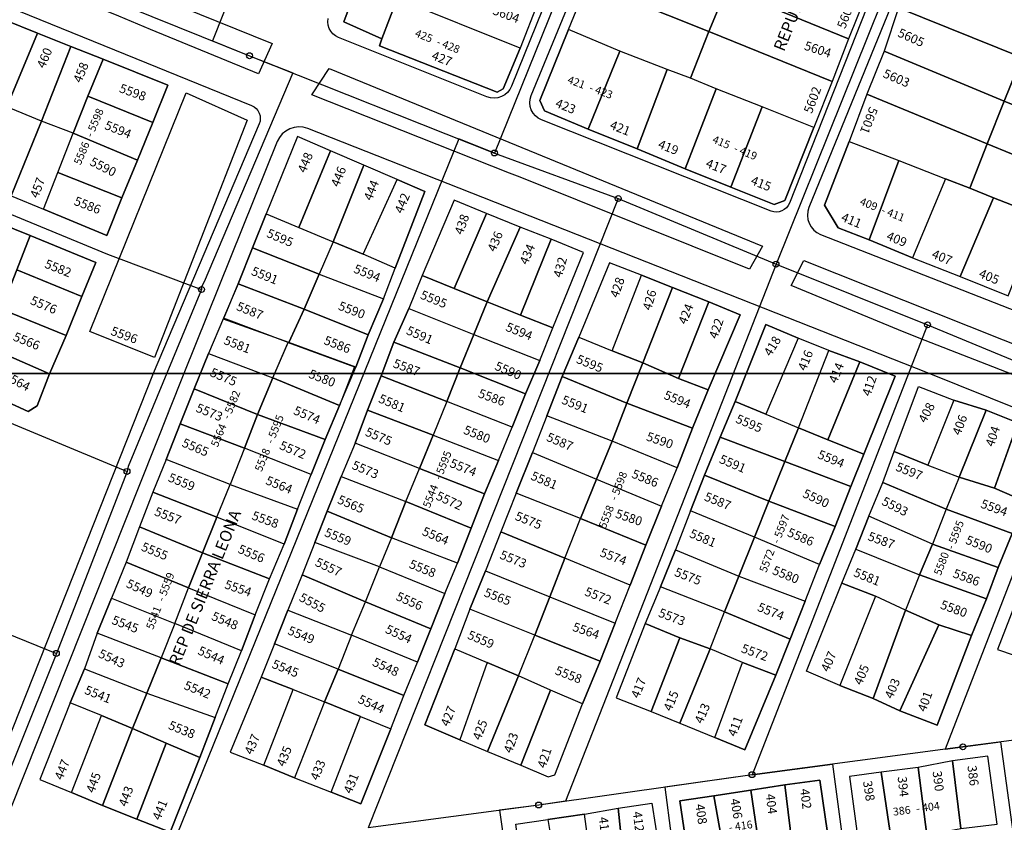
# Model space of a CAD drawing. Extents: x 341800 to 352600, y 6302200 to 6313675.
# Drawn here: x 348275 to 348527, y 6305685 to 6305890 of the extents above; entities that cross this region are included whole.
import ezdxf

# ---------------------------------------------------------------- set-up
doc = ezdxf.new("R2010")
doc.units = 0
doc.header["$MEASUREMENT"] = 0
doc.layers.get('0').update_dxf_attribs({"linetype": 'CONTINUOUS'})
for name, color, linetype in [('1010', 7, 'CONTINUOUS'), ('1400', 7, 'CONTINUOUS'), ('1500', 7, 'CONTINUOUS'), ('2000', 7, 'CONTINUOUS'), ('2510', 7, 'CONTINUOUS'), ('LIMITE_PREDIAL', 7, 'CONTINUOUS')]:
    doc.layers.add(name, color=color, linetype=linetype)

msp = doc.modelspace()

# ---------------------------------------------------------------- linework, layer by layer
at = {"color": 3}
for points in [[(348100, 6305800), (349000, 6305800), (349000, 6306400), (348100, 6306400), (348100, 6305800)], [(348100, 6305200), (349000, 6305200), (349000, 6305800), (348100, 6305800), (348100, 6305200)]]:
    msp.add_lwpolyline(points, dxfattribs=at)
at = {"color": 10}
for points in [[(348373.99, 6306010.37), (348324.18, 6305885.01), (348333.63, 6305881.2)], [(348446.65, 6305980.98), (348396.28, 6305856.34)], [(348518.66, 6305953.21), (348468.28, 6305827.92)], [(348240.63, 6305918.66), (348333.63, 6305881.2)], [(348333.63, 6305881.2), (348344.71, 6305876.8), (348322.01, 6305823.4), (348321.36, 6305822.11), (348321.36, 6305821.47)], [(348333.63, 6305881.2), (348396.28, 6305856.34)], [(348208.49, 6305867.13), (348297.31, 6305830.53), (348321.36, 6305821.47)], [(348396.28, 6305856.34), (348387.16, 6305859.96), (348312.32, 6305675.35)], [(348396.28, 6305856.34), (348427.92, 6305844.72)], [(348427.92, 6305844.72), (348363.98, 6305683.91)], [(348427.92, 6305844.72), (348468.28, 6305827.92)], [(348468.28, 6305827.92), (348414.4, 6305690.69), (348407.58, 6305689.72)], [(348468.28, 6305827.92), (348507.03, 6305812.42)], [(348189.61, 6305821.79), (348302.31, 6305774.97)], [(348321.36, 6305821.47), (348302.63, 6305776.26), (348302.31, 6305774.97)], [(348507.03, 6305812.42), (348462.15, 6305697.47)], [(348507.03, 6305812.42), (348544.49, 6305796.93)], [(348544.49, 6305796.93), (348547.18, 6305795.91), (348511.54, 6305703.97), (348516.07, 6305704.57)], [(348170.56, 6305774.64), (348284.23, 6305728.47)], [(348302.31, 6305774.97), (348284.23, 6305728.47)], [(348284.23, 6305728.47), (348264.77, 6305679.94)], [(348560.63, 6305710.39), (348516.07, 6305704.57)], [(348516.07, 6305704.57), (348462.15, 6305697.47)], [(348516.07, 6305704.57), (348525.7, 6305705.83), (348539.32, 6305606.41)], [(348462.15, 6305697.47), (348482.73, 6305700.18), (348496.05, 6305600.6)], [(348462.15, 6305697.47), (348407.58, 6305689.72)], [(348462.15, 6305697.47), (348439.82, 6305694.3), (348452.78, 6305594.78)], [(348407.58, 6305689.72), (348363.98, 6305683.91)], [(348407.58, 6305689.72), (348397.55, 6305688.38), (348411.77, 6305588.33)]]:
    msp.add_lwpolyline(points, dxfattribs=at)
at = {"layer": '1400', "color": 2}
for points in [[(348534.1, 6305940.15), (348521.8, 6305945.25), (348519.4, 6305942.85), (348513.3, 6305927.15), (348508.8, 6305915.75), (348504.3, 6305904.45), (348499.6, 6305893.45), (348495.9, 6305882.35), (348491.5, 6305871.35), (348487, 6305859.25), (348480.7, 6305843.05), (348484.2, 6305837.25), (348492.1, 6305834.15), (348503.2, 6305829.55), (348515.4, 6305824.75), (348527.6, 6305819.85)], [(348407.35, 6305894.7), (348402.85, 6305883.1), (348398.45, 6305872.7), (348396.95, 6305871.9), (348366.85, 6305883.7), (348367.45, 6305885.5), (348357.75, 6305889.9), (348370.15, 6305923.6)], [(348409.1, 6305867.1), (348407.9, 6305869.8), (348415.2, 6305887.9), (348420.1, 6305899.8)], [(348491.4, 6305897), (348486.8, 6305885.5), (348482.6, 6305874.6), (348477.9, 6305862.9), (348470.5, 6305844.2), (348467.8, 6305843.2), (348456.7, 6305847.6), (348445, 6305852.3), (348432.8, 6305857.4), (348420.2, 6305862.4), (348409.1, 6305867.1)], [(348272.7, 6305845.4), (348280.9, 6305842), (348297.1, 6305835.3), (348301, 6305844.9), (348305, 6305854.5), (348308.9, 6305864.1), (348312.7, 6305873.7), (348296.2, 6305880.3), (348287.9, 6305883.6), (348279.4, 6305887), (348271, 6305890.4)], [(348333, 6305864.7), (348309.3, 6305804.1), (348292.8, 6305810.7), (348317.4, 6305871.7), (348333, 6305864.7)], [(348360.8, 6305801.6), (348364, 6305809.9), (348367.9, 6305819.1), (348370.9, 6305826.9), (348378.5, 6305846.5), (348371.4, 6305849.6), (348362.9, 6305853.2), (348354.3, 6305856.9), (348345.9, 6305860.6), (348337.9, 6305840.8), (348334.4, 6305832.1), (348330.7, 6305822.9), (348327, 6305814.1), (348323.1, 6305805.1), (348319.5, 6305796.1), (348315.9, 6305787.1), (348312.3, 6305778), (348308.9, 6305769.7), (348305.5, 6305760.8), (348302.1, 6305751.8), (348298.3, 6305742.6), (348294.7, 6305733.6), (348291.4, 6305724.5), (348287.8, 6305715.8), (348280, 6305696.2), (348288.1, 6305692.9), (348296, 6305689.6), (348304.8, 6305686.1), (348313.3, 6305682.8), (348320.9, 6305701.9), (348324.8, 6305712.1), (348328.2, 6305720.7), (348331.6, 6305729.1), (348335.1, 6305738.3), (348338.7, 6305747.5), (348342.5, 6305756.4), (348345.9, 6305765.3), (348349.4, 6305774.2), (348353, 6305783.1), (348356.6, 6305791.8), (348360.8, 6305801.6)], [(348377.8, 6305825), (348374.4, 6305816.6), (348370.5, 6305808), (348367.3, 6305799.4), (348363.8, 6305790.6), (348360.6, 6305782.2), (348357.1, 6305773.7), (348353.5, 6305764.8), (348350.3, 6305756.8), (348347.1, 6305748.5), (348343.4, 6305739.5), (348340, 6305730.9), (348336.6, 6305722.4), (348328.7, 6305703.2), (348337.3, 6305699.9), (348345.1, 6305696.7), (348354.5, 6305693), (348362.1, 6305690), (348369.8, 6305709.2), (348373.1, 6305717.7), (348376.6, 6305726.2), (348380, 6305734.7), (348383.6, 6305743.8), (348386.8, 6305751.5), (348390.3, 6305760.5), (348393.7, 6305769.2), (348397.3, 6305777.8), (348400.8, 6305786.3), (348404.2, 6305794.8), (348407.9, 6305803.3), (348411.2, 6305811.7), (348419, 6305830.9), (348410.8, 6305834.3), (348402.8, 6305837.4), (348394.2, 6305840.9), (348386, 6305844.3), (348377.8, 6305825)], [(348262.3, 6305797), (348277, 6305790.3), (348279.3, 6305791.7), (348282.5, 6305799.9), (348286.7, 6305809.7), (348290.7, 6305819.7), (348294.3, 6305828.4), (348277.5, 6305835.3), (348269.4, 6305838.5)], [(348451.1, 6305818.3), (348441.8, 6305822), (348433.9, 6305825.1), (348425.7, 6305828.3), (348417.8, 6305809.3), (348413.6, 6305799.2), (348409.7, 6305789.2), (348406, 6305779.8), (348401.8, 6305769.4), (348397.9, 6305759.5), (348394, 6305749.6), (348390, 6305739.8), (348386.1, 6305729.6), (348378.5, 6305710.2), (348387.4, 6305706.4), (348394.5, 6305703.4), (348403, 6305699.9), (348410, 6305696.9), (348411.7, 6305697.4), (348418.8, 6305715.6), (348423.3, 6305726.5), (348427.1, 6305736.2), (348431, 6305745.9), (348435, 6305756.1), (348439, 6305766.1), (348443, 6305775.9), (348446.9, 6305786), (348450.9, 6305795.8), (348459.1, 6305815), (348451.1, 6305818.3)], [(348483.4, 6305760.9), (348487.4, 6305771.1), (348490.7, 6305779.4), (348498.7, 6305799.3), (348489.7, 6305803), (348481.8, 6305805.9), (348473.9, 6305809), (348465.7, 6305812.5), (348457.8, 6305792.8), (348454, 6305783.7), (348450, 6305774), (348446.4, 6305764.9), (348442.6, 6305754.9), (348438.7, 6305745.5), (348434.8, 6305736.1), (348427.4, 6305717.1), (348436.3, 6305713.6), (348443.7, 6305710.6), (348452.6, 6305707), (348460.3, 6305703.8), (348468.2, 6305722.9), (348471.9, 6305732.1), (348475.7, 6305741.8), (348479.4, 6305751.2), (348483.4, 6305760.9)], [(348492, 6305763.5), (348495.6, 6305772.1), (348498.5, 6305780.1), (348504.7, 6305796.7), (348513.7, 6305793.2), (348522, 6305790.6), (348530.1, 6305787.4), (348538.4, 6305784.2), (348531.8, 6305767.4), (348528.7, 6305759.1), (348525.1, 6305750.4), (348522.1, 6305742.4), (348518.3, 6305733), (348509.5, 6305710.1), (348499.9, 6305713.8), (348493.1, 6305716.9), (348484.6, 6305720.3), (348476.1, 6305723.9), (348485.1, 6305746.4), (348488.7, 6305755.1), (348492, 6305763.5)], [(348524.9, 6305729.5), (348533.4, 6305726.6), (348542, 6305723.6), (348550.1, 6305720.8), (348559, 6305717.8), (348565.3, 6305734.1), (348568.6, 6305742.9), (348572, 6305751.1), (348578.4, 6305767.8), (348570.3, 6305771), (348561.8, 6305774.2), (348553.6, 6305777.3), (348545.2, 6305780.4), (348538.8, 6305764.4), (348535.4, 6305755.8), (348531.5, 6305746.4), (348524.9, 6305729.5)], [(348524.8, 6305684.8), (348522.4, 6305702.2), (348513.4, 6305701), (348504.6, 6305699.3), (348495.2, 6305698.1), (348487.1, 6305697), (348489.4, 6305679.9)], [(348482.1, 6305677.9), (348479.5, 6305696.1), (348470.5, 6305694.9), (348461.8, 6305693.5), (348452.4, 6305692.1), (348443.7, 6305690.8), (348446.3, 6305673)], [(348427.9, 6305688.9), (348436.5, 6305690.2), (348439.3, 6305672.3)], [(348401.7, 6305684.8), (348409.9, 6305686), (348419.3, 6305687.4), (348427.9, 6305688.9)]]:
    msp.add_lwpolyline(points, dxfattribs=at)
at = {"layer": '1500'}
for centre in [(348333.62, 6305881.2), (348396.27, 6305856.34), (348427.91, 6305844.72), (348468.27, 6305827.92), (348321.35, 6305821.47), (348507.02, 6305812.42), (348302.3, 6305774.97), (348284.22, 6305728.47), (348516.06, 6305704.57), (348462.14, 6305697.47), (348407.57, 6305689.72)]:
    msp.add_circle(centre, 0.759, dxfattribs=at)
at = {"layer": '2000', "color": 1}
for points in [[(348308.3, 6305887.9), (348300.2, 6305891.3), (348112.1, 6305967.5), (348115.5, 6305974.7), (348339.4, 6305884.3), (348335.9, 6305876.6), (348308.3, 6305887.9)], [(348442.03, 6305975.9), (348400.64, 6305873.39), (348400.2, 6305872.55), (348399.61, 6305871.81), (348398.88, 6305871.2), (348398.05, 6305870.74), (348397.15, 6305870.46), (348396.21, 6305870.35), (348395.26, 6305870.44), (348394.35, 6305870.7), (348356.35, 6305885.9), (348355.6, 6305886.29), (348354.95, 6305886.82), (348354.41, 6305887.46), (348354, 6305888.2), (348353.75, 6305889.01), (348353.66, 6305889.84), (348353.74, 6305890.68)], [(348512.7, 6305947.3), (348471.7, 6305843.53), (348471.38, 6305842.9), (348470.93, 6305842.35), (348470.39, 6305841.89), (348469.77, 6305841.54), (348469.1, 6305841.33), (348468.39, 6305841.25), (348467.68, 6305841.3), (348467, 6305841.5), (348408.3, 6305864.8), (348407.47, 6305865.23), (348406.74, 6305865.81), (348406.14, 6305866.53), (348405.69, 6305867.35), (348405.41, 6305868.24), (348405.31, 6305869.17), (348405.4, 6305870.11), (348405.67, 6305871), (348415.9, 6305895.9)], [(348147.5, 6305944.3), (348334.16, 6305868.49), (348334.79, 6305868.16), (348335.33, 6305867.72), (348335.78, 6305867.17), (348336.11, 6305866.55), (348336.32, 6305865.88), (348336.38, 6305865.17), (348336.31, 6305864.47), (348336.1, 6305863.8), (348309, 6305800), (348266.2, 6305692.2)], [(348507.7, 6305918.65), (348506.8, 6305916.35), (348476.7, 6305842.45), (348476.4, 6305841.45), (348476.31, 6305840.41), (348476.42, 6305839.37), (348476.74, 6305838.37), (348477.24, 6305837.46), (348477.92, 6305836.66), (348478.74, 6305836.01), (348479.67, 6305835.53), (348538.17, 6305812.58)], [(348349.6, 6305871.25), (348354, 6305877.95), (348464.8, 6305832.55), (348461.5, 6305826.65), (348402.8, 6305850.15), (348400.1, 6305851.15), (348349.6, 6305871.25)], [(348690.8, 6305726.3), (348507, 6305800.2), (348348.5, 6305862.6), (348347.37, 6305862.92), (348346.2, 6305863.02), (348345.04, 6305862.88), (348343.92, 6305862.53), (348342.9, 6305861.96), (348342, 6305861.21), (348341.27, 6305860.3), (348340.72, 6305859.26), (348316.8, 6305800), (348272.2, 6305687.9)], [(348504.9, 6305809.05), (348499.6, 6305811.15), (348472.1, 6305822.45), (348475.4, 6305828.85), (348534.7, 6305805.25), (348531.8, 6305798.55), (348504.9, 6305809.05)]]:
    msp.add_lwpolyline(points, dxfattribs=at)
at = {"layer": 'LIMITE_PREDIAL', "color": 4}
for points in [[(348357.75, 6305889.9), (348367.45, 6305885.5), (348371.35, 6305895.8), (348375.65, 6305906.5), (348380.15, 6305918.1), (348384.15, 6305928.9), (348388.55, 6305939.6), (348371.65, 6305946.5), (348366.45, 6305935.5), (348370.15, 6305923.6), (348357.75, 6305889.9)], [(348455.6, 6305898.3), (348451.1, 6305887.4), (348420.1, 6305899.8), (348424.5, 6305911.1), (348455.6, 6305898.3)], [(348491.4, 6305897), (348486.8, 6305885.5), (348455.6, 6305898.3), (348460.1, 6305909.6), (348491.4, 6305897)], [(348407.35, 6305894.7), (348402.85, 6305883.1), (348371.35, 6305895.8), (348375.65, 6305906.5), (348407.35, 6305894.7)], [(348535.6, 6305891.85), (348504.3, 6305904.45), (348499.6, 6305893.45), (348531.1, 6305880.75), (348535.6, 6305891.85)], [(348451.1, 6305887.4), (348446.4, 6305875.5), (348440.4, 6305877.7), (348428.3, 6305882.4), (348415.2, 6305887.9), (348420.1, 6305899.8), (348451.1, 6305887.4)], [(348486.8, 6305885.5), (348482.6, 6305874.6), (348451.1, 6305887.4), (348455.6, 6305898.3), (348486.8, 6305885.5)], [(348371.35, 6305895.8), (348367.45, 6305885.5), (348366.85, 6305883.7), (348396.95, 6305871.9), (348398.45, 6305872.7), (348402.85, 6305883.1), (348371.35, 6305895.8)], [(348526.6, 6305869.55), (348531.1, 6305880.75), (348499.6, 6305893.45), (348495.9, 6305882.35), (348526.6, 6305869.55)], [(348271, 6305890.4), (348279.4, 6305887), (348271.6, 6305868.1), (348263.2, 6305871.6), (348271, 6305890.4)], [(348428.3, 6305882.4), (348415.2, 6305887.9), (348407.9, 6305869.8), (348409.1, 6305867.1), (348420.2, 6305862.4), (348428.3, 6305882.4)], [(348279.4, 6305887), (348287.9, 6305883.6), (348280.4, 6305864.5), (348271.6, 6305868.1), (348279.4, 6305887)], [(348482.6, 6305874.6), (348477.9, 6305862.9), (348464.7, 6305868.1), (348453, 6305872.7), (348446.4, 6305875.5), (348451.1, 6305887.4), (348482.6, 6305874.6)], [(348287.9, 6305883.6), (348296.2, 6305880.3), (348292.3, 6305870.9), (348288.5, 6305861.4), (348280.4, 6305864.5), (348287.9, 6305883.6)], [(348312.7, 6305873.7), (348308.9, 6305864.1), (348292.3, 6305870.9), (348296.2, 6305880.3), (348312.7, 6305873.7)], [(348440.4, 6305877.7), (348428.3, 6305882.4), (348420.2, 6305862.4), (348432.8, 6305857.4), (348440.4, 6305877.7)], [(348522.3, 6305858.65), (348526.6, 6305869.55), (348495.9, 6305882.35), (348491.5, 6305871.35), (348522.3, 6305858.65)], [(348558, 6305856.85), (348562.4, 6305868.05), (348531.1, 6305880.75), (348526.6, 6305869.55), (348558, 6305856.85)], [(348453, 6305872.7), (348446.4, 6305875.5), (348440.4, 6305877.7), (348432.8, 6305857.4), (348445, 6305852.3), (348453, 6305872.7)], [(348308.9, 6305864.1), (348305, 6305854.5), (348288.5, 6305861.4), (348292.3, 6305870.9), (348308.9, 6305864.1)], [(348317.4, 6305871.7), (348333, 6305864.7), (348309.3, 6305804.1), (348292.8, 6305810.7), (348317.4, 6305871.7)], [(348464.7, 6305868.1), (348453, 6305872.7), (348445, 6305852.3), (348456.7, 6305847.6), (348464.7, 6305868.1)], [(348511.6, 6305849.75), (348517.8, 6305847.35), (348522.3, 6305858.65), (348491.5, 6305871.35), (348487, 6305859.25), (348499.7, 6305854.45), (348511.6, 6305849.75)], [(348280.4, 6305864.5), (348271.6, 6305868.1), (348263.5, 6305849), (348272.7, 6305845.4), (348280.4, 6305864.5)], [(348464.7, 6305868.1), (348456.7, 6305847.6), (348467.8, 6305843.2), (348470.5, 6305844.2), (348477.9, 6305862.9), (348464.7, 6305868.1)], [(348553.4, 6305845.95), (348558, 6305856.85), (348526.6, 6305869.55), (348522.3, 6305858.65), (348553.4, 6305845.95)], [(348280.9, 6305842), (348284.6, 6305851.4), (348288.5, 6305861.4), (348280.4, 6305864.5), (348272.7, 6305845.4), (348280.9, 6305842)], [(348305, 6305854.5), (348301, 6305844.9), (348284.6, 6305851.4), (348288.5, 6305861.4), (348305, 6305854.5)], [(348354.3, 6305856.9), (348345.9, 6305860.6), (348337.9, 6305840.8), (348346.2, 6305837.3), (348354.3, 6305856.9)], [(348499.7, 6305854.45), (348492.1, 6305834.15), (348484.2, 6305837.25), (348480.7, 6305843.05), (348487, 6305859.25), (348499.7, 6305854.45)], [(348517.8, 6305847.35), (348523.9, 6305844.85), (348535.7, 6305840.25), (348549.1, 6305835.05), (348553.4, 6305845.95), (348522.3, 6305858.65), (348517.8, 6305847.35)], [(348362.9, 6305853.2), (348354.3, 6305856.9), (348346.2, 6305837.3), (348355, 6305833.6), (348362.9, 6305853.2)], [(348371.4, 6305849.6), (348362.9, 6305853.2), (348355, 6305833.6), (348362.7, 6305830.5), (348371.4, 6305849.6)], [(348499.7, 6305854.45), (348511.6, 6305849.75), (348503.2, 6305829.55), (348492.1, 6305834.15), (348499.7, 6305854.45)], [(348301, 6305844.9), (348297.1, 6305835.3), (348280.9, 6305842), (348284.6, 6305851.4), (348301, 6305844.9)], [(348378.5, 6305846.5), (348370.9, 6305826.9), (348362.7, 6305830.5), (348371.4, 6305849.6), (348378.5, 6305846.5)], [(348523.9, 6305844.85), (348517.8, 6305847.35), (348511.6, 6305849.75), (348503.2, 6305829.55), (348515.4, 6305824.75), (348523.9, 6305844.85)], [(348394.2, 6305840.9), (348386, 6305844.3), (348377.8, 6305825), (348386, 6305821.7), (348394.2, 6305840.9)], [(348535.7, 6305840.25), (348523.9, 6305844.85), (348515.4, 6305824.75), (348527.6, 6305819.85), (348535.7, 6305840.25)], [(348337.9, 6305840.8), (348346.2, 6305837.3), (348355, 6305833.6), (348351.4, 6305825.4), (348334.4, 6305832.1), (348337.9, 6305840.8)], [(348402.8, 6305837.4), (348394.2, 6305840.9), (348386, 6305821.7), (348394.4, 6305818.3), (348402.8, 6305837.4)], [(348269.4, 6305838.5), (348277.5, 6305835.3), (348274.1, 6305826.5), (348270.2, 6305816.4), (348261.8, 6305819.8), (348269.4, 6305838.5)], [(348294.3, 6305828.4), (348290.7, 6305819.7), (348274.1, 6305826.5), (348277.5, 6305835.3), (348294.3, 6305828.4)], [(348410.8, 6305834.3), (348402.8, 6305837.4), (348394.4, 6305818.3), (348402.9, 6305814.9), (348410.8, 6305834.3)], [(348367.9, 6305819.1), (348370.9, 6305826.9), (348362.7, 6305830.5), (348355, 6305833.6), (348351.4, 6305825.4), (348367.9, 6305819.1)], [(348419, 6305830.9), (348410.8, 6305834.3), (348402.9, 6305814.9), (348411.2, 6305811.7), (348419, 6305830.9)], [(348351.4, 6305825.4), (348347.6, 6305816.4), (348330.7, 6305822.9), (348334.4, 6305832.1), (348351.4, 6305825.4)], [(348433.9, 6305825.1), (348425.7, 6305828.3), (348417.8, 6305809.3), (348426.4, 6305805.8), (348433.9, 6305825.1)], [(348290.7, 6305819.7), (348286.7, 6305809.7), (348270.2, 6305816.4), (348274.1, 6305826.5), (348290.7, 6305819.7)], [(348367.9, 6305819.1), (348364, 6305809.9), (348347.6, 6305816.4), (348351.4, 6305825.4), (348367.9, 6305819.1)], [(348394.4, 6305818.3), (348386, 6305821.7), (348377.8, 6305825), (348374.4, 6305816.6), (348391, 6305810), (348394.4, 6305818.3)], [(348441.8, 6305822), (348434.2, 6305802.7), (348426.4, 6305805.8), (348433.9, 6305825.1), (348441.8, 6305822)], [(348347.6, 6305816.4), (348343.7, 6305807.9), (348327, 6305813.9), (348330.7, 6305822.9), (348347.6, 6305816.4)], [(348441.8, 6305822), (348451.1, 6305818.3), (348443.3, 6305798.7), (348434.2, 6305802.7), (348441.8, 6305822)], [(348411.2, 6305811.7), (348402.9, 6305814.9), (348394.4, 6305818.3), (348391, 6305810), (348407.9, 6305803.3), (348411.2, 6305811.7)], [(348451.1, 6305818.3), (348459.1, 6305815), (348450.9, 6305795.8), (348443.3, 6305798.7), (348451.1, 6305818.3)], [(348286.7, 6305809.7), (348282.5, 6305799.9), (348266.3, 6305807), (348270.2, 6305816.4), (348286.7, 6305809.7)], [(348364, 6305809.9), (348360.8, 6305801.6), (348343.7, 6305807.9), (348347.6, 6305816.4), (348364, 6305809.9)], [(348391, 6305810), (348387.5, 6305801.4), (348370.5, 6305808), (348374.4, 6305816.6), (348391, 6305810)], [(348323.1, 6305805.1), (348339.6, 6305798.9), (348343.1, 6305807), (348343.5, 6305807.9), (348327, 6305814.1), (348323.1, 6305805.1)], [(348465.7, 6305812.5), (348473.9, 6305809), (348465.7, 6305789.6), (348457.8, 6305792.8), (348465.7, 6305812.5)], [(348391, 6305810), (348407.9, 6305803.3), (348404.2, 6305794.8), (348387.5, 6305801.4), (348391, 6305810)], [(348343.5, 6305807.9), (348360.5, 6305801.7), (348356.6, 6305791.8), (348339.6, 6305798.9), (348343.5, 6305807.9)], [(348370.5, 6305808), (348387.5, 6305801.4), (348384.1, 6305792.8), (348367.3, 6305799.4), (348370.5, 6305808)], [(348417.8, 6305809.3), (348426.4, 6305805.8), (348434.2, 6305802.7), (348430.1, 6305792.4), (348413.6, 6305799.2), (348417.8, 6305809.3)], [(348465.7, 6305789.6), (348474, 6305786.1), (348481.8, 6305805.9), (348473.9, 6305809), (348465.7, 6305789.6)], [(348266.3, 6305807), (348282.5, 6305799.9), (348279.3, 6305791.7), (348277, 6305790.3), (348262.3, 6305797), (348266.3, 6305807)], [(348323.1, 6305805.1), (348339.6, 6305798.9), (348335.7, 6305789.5), (348319.5, 6305796.1), (348323.1, 6305805.1)], [(348481.8, 6305805.9), (348489.7, 6305803), (348481.5, 6305783), (348474, 6305786.1), (348481.8, 6305805.9)], [(348434.2, 6305802.7), (348443.3, 6305798.7), (348450.9, 6305795.8), (348446.9, 6305786), (348430.1, 6305792.4), (348434.2, 6305802.7)], [(348498.7, 6305799.3), (348490.7, 6305779.4), (348481.5, 6305783), (348489.7, 6305803), (348498.7, 6305799.3)], [(348387.5, 6305801.4), (348404.2, 6305794.8), (348400.8, 6305786.3), (348384.1, 6305792.8), (348387.5, 6305801.4)], [(348339.6, 6305798.9), (348356.6, 6305791.8), (348353, 6305783.1), (348335.7, 6305789.5), (348339.6, 6305798.9)], [(348367.3, 6305799.4), (348384.1, 6305792.8), (348380.6, 6305784.2), (348363.8, 6305790.6), (348367.3, 6305799.4)], [(348413.6, 6305799.2), (348430.1, 6305792.4), (348426.4, 6305782.7), (348409.7, 6305789.2), (348413.6, 6305799.2)], [(348319.5, 6305796.1), (348335.7, 6305789.5), (348332.3, 6305780.9), (348315.9, 6305787.1), (348319.5, 6305796.1)], [(348504.7, 6305796.7), (348513.7, 6305793.2), (348507.1, 6305776.6), (348498.5, 6305780.1), (348504.7, 6305796.7)], [(348400.8, 6305786.3), (348384.1, 6305792.8), (348380.6, 6305784.2), (348397.3, 6305777.8), (348400.8, 6305786.3)], [(348430.1, 6305792.4), (348446.9, 6305786), (348443, 6305775.9), (348426.4, 6305782.7), (348430.1, 6305792.4)], [(348457.8, 6305792.8), (348465.7, 6305789.6), (348474, 6305786.1), (348470.5, 6305777.5), (348454, 6305783.7), (348457.8, 6305792.8)], [(348522, 6305790.6), (348513.7, 6305793.2), (348507.1, 6305776.6), (348515.1, 6305773.5), (348522, 6305790.6)], [(348380.6, 6305784.2), (348377.1, 6305775.7), (348360.6, 6305782.2), (348363.8, 6305790.6), (348380.6, 6305784.2)], [(348530.1, 6305787.4), (348522, 6305790.6), (348515.1, 6305773.5), (348524.1, 6305770.7), (348530.1, 6305787.4)], [(348332.3, 6305780.9), (348335.7, 6305789.5), (348353, 6305783.1), (348349.4, 6305774.2), (348332.3, 6305780.9)], [(348406, 6305779.8), (348422.4, 6305773), (348426.4, 6305782.7), (348409.7, 6305789.2), (348406, 6305779.8)], [(348538.4, 6305784.2), (348530.1, 6305787.4), (348524.1, 6305770.7), (348531.8, 6305767.4), (348538.4, 6305784.2)], [(348315.9, 6305787.1), (348332.3, 6305780.9), (348328.7, 6305771.6), (348312.3, 6305778), (348315.9, 6305787.1)], [(348474, 6305786.1), (348481.5, 6305783), (348490.7, 6305779.4), (348487.4, 6305771.1), (348470.5, 6305777.5), (348474, 6305786.1)], [(348357.1, 6305773.7), (348373.6, 6305767.3), (348377.1, 6305775.7), (348360.6, 6305782.2), (348357.1, 6305773.7)], [(348380.6, 6305784.2), (348397.3, 6305777.8), (348393.7, 6305769.2), (348377.1, 6305775.7), (348380.6, 6305784.2)], [(348439, 6305766.1), (348443, 6305775.9), (348426.4, 6305782.7), (348422.4, 6305773), (348439, 6305766.1)], [(348454, 6305783.7), (348470.5, 6305777.5), (348466.4, 6305767.4), (348450, 6305774), (348454, 6305783.7)], [(348345.9, 6305765.3), (348349.4, 6305774.2), (348332.3, 6305780.9), (348328.7, 6305771.6), (348345.9, 6305765.3)], [(348422.4, 6305773), (348418.3, 6305762.9), (348401.8, 6305769.4), (348406, 6305779.8), (348422.4, 6305773)], [(348498.5, 6305780.1), (348507.1, 6305776.6), (348515.1, 6305773.5), (348511.8, 6305765.3), (348495.6, 6305772.1), (348498.5, 6305780.1)], [(348308.9, 6305769.7), (348325.3, 6305763.3), (348328.7, 6305771.6), (348312.3, 6305778), (348308.9, 6305769.7)], [(348470.5, 6305777.5), (348487.4, 6305771.1), (348483.4, 6305760.9), (348466.4, 6305767.4), (348470.5, 6305777.5)], [(348377.1, 6305775.7), (348393.7, 6305769.2), (348390.3, 6305760.5), (348373.6, 6305767.3), (348377.1, 6305775.7)], [(348373.6, 6305767.3), (348369.9, 6305758), (348353.5, 6305764.8), (348357.1, 6305773.7), (348373.6, 6305767.3)], [(348422.4, 6305773), (348439, 6305766.1), (348435, 6305756.1), (348418.3, 6305762.9), (348422.4, 6305773)], [(348450, 6305774), (348466.4, 6305767.4), (348462.8, 6305758.2), (348446.4, 6305764.9), (348450, 6305774)], [(348495.6, 6305772.1), (348511.8, 6305765.3), (348508.3, 6305756.4), (348492, 6305763.5), (348495.6, 6305772.1)], [(348531.8, 6305767.4), (348524.1, 6305770.7), (348515.1, 6305773.5), (348511.8, 6305765.3), (348528.7, 6305759.1), (348531.8, 6305767.4)], [(348305.5, 6305760.8), (348321.6, 6305754.2), (348325.3, 6305763.3), (348308.9, 6305769.7), (348305.5, 6305760.8)], [(348328.7, 6305771.6), (348345.9, 6305765.3), (348342.5, 6305756.4), (348325.3, 6305763.3), (348328.7, 6305771.6)], [(348373.6, 6305767.3), (348390.3, 6305760.5), (348386.8, 6305751.5), (348369.9, 6305758), (348373.6, 6305767.3)], [(348397.9, 6305759.5), (348414.3, 6305752.8), (348418.3, 6305762.9), (348401.8, 6305769.4), (348397.9, 6305759.5)], [(348466.4, 6305767.4), (348483.4, 6305760.9), (348479.4, 6305751.2), (348462.8, 6305758.2), (348466.4, 6305767.4)], [(348369.9, 6305758), (348366.9, 6305750.6), (348350.3, 6305756.8), (348353.5, 6305764.8), (348369.9, 6305758)], [(348442.6, 6305754.9), (348458.8, 6305748.2), (348462.8, 6305758.2), (348446.4, 6305764.9), (348442.6, 6305754.9)], [(348528.7, 6305759.1), (348511.8, 6305765.3), (348508.3, 6305756.4), (348525.1, 6305750.4), (348528.7, 6305759.1)], [(348338.7, 6305747.5), (348342.5, 6305756.4), (348325.3, 6305763.3), (348321.6, 6305754.2), (348338.7, 6305747.5)], [(348418.3, 6305762.9), (348435, 6305756.1), (348431, 6305745.9), (348414.3, 6305752.8), (348418.3, 6305762.9)], [(348508.3, 6305756.4), (348492, 6305763.5), (348488.7, 6305755.1), (348505, 6305748.5), (348508.3, 6305756.4)], [(348305.5, 6305760.8), (348302.1, 6305751.8), (348318, 6305745.2), (348321.6, 6305754.2), (348305.5, 6305760.8)], [(348394, 6305749.6), (348410.4, 6305742.9), (348414.3, 6305752.8), (348397.9, 6305759.5), (348394, 6305749.6)], [(348386.8, 6305751.5), (348369.9, 6305758), (348366.9, 6305750.6), (348383.6, 6305743.8), (348386.8, 6305751.5)], [(348479.4, 6305751.2), (348462.8, 6305758.2), (348458.8, 6305748.2), (348475.7, 6305741.8), (348479.4, 6305751.2)], [(348347.1, 6305748.5), (348363.3, 6305741.6), (348366.9, 6305750.6), (348350.3, 6305756.8), (348347.1, 6305748.5)], [(348442.6, 6305754.9), (348458.8, 6305748.2), (348455.1, 6305739.1), (348438.7, 6305745.5), (348442.6, 6305754.9)], [(348488.7, 6305755.1), (348505, 6305748.5), (348501.4, 6305739.5), (348493.7, 6305743.1), (348485.1, 6305746.4), (348488.7, 6305755.1)], [(348525.1, 6305750.4), (348508.3, 6305756.4), (348505, 6305748.5), (348522.1, 6305742.4), (348525.1, 6305750.4)], [(348338.7, 6305747.5), (348321.6, 6305754.2), (348318, 6305745.2), (348335.1, 6305738.3), (348338.7, 6305747.5)], [(348431, 6305745.9), (348414.3, 6305752.8), (348410.4, 6305742.9), (348427.1, 6305736.2), (348431, 6305745.9)], [(348298.3, 6305742.6), (348314.5, 6305736.1), (348318, 6305745.2), (348302.1, 6305751.8), (348298.3, 6305742.6)], [(348366.9, 6305750.6), (348383.6, 6305743.8), (348380, 6305734.7), (348363.3, 6305741.6), (348366.9, 6305750.6)], [(348410.4, 6305742.9), (348406.6, 6305733.1), (348390, 6305739.8), (348394, 6305749.6), (348410.4, 6305742.9)], [(348343.4, 6305739.5), (348359.7, 6305733.1), (348363.3, 6305741.6), (348347.1, 6305748.5), (348343.4, 6305739.5)], [(348458.8, 6305748.2), (348475.7, 6305741.8), (348471.9, 6305732.1), (348455.1, 6305739.1), (348458.8, 6305748.2)], [(348522.1, 6305742.4), (348505, 6305748.5), (348501.4, 6305739.5), (348509.9, 6305735.8), (348518.3, 6305733), (348522.1, 6305742.4)], [(348318, 6305745.2), (348335.1, 6305738.3), (348331.6, 6305729.1), (348314.5, 6305736.1), (348318, 6305745.2)], [(348434.8, 6305736.1), (348443.7, 6305732.4), (348451.4, 6305729.6), (348455.1, 6305739.1), (348438.7, 6305745.5), (348434.8, 6305736.1)], [(348485.1, 6305746.4), (348493.7, 6305743.1), (348484.6, 6305720.3), (348476.1, 6305723.9), (348485.1, 6305746.4)], [(348531.5, 6305746.4), (348524.9, 6305729.5), (348533.4, 6305726.6), (348540, 6305743.2), (348531.5, 6305746.4)], [(348314.5, 6305736.1), (348311, 6305727.3), (348294.7, 6305733.6), (348298.3, 6305742.6), (348314.5, 6305736.1)], [(348410.4, 6305742.9), (348427.1, 6305736.2), (348423.3, 6305726.5), (348406.6, 6305733.1), (348410.4, 6305742.9)], [(348501.4, 6305739.5), (348493.7, 6305743.1), (348484.6, 6305720.3), (348493.1, 6305716.9), (348501.4, 6305739.5)], [(348340, 6305730.9), (348343.4, 6305739.5), (348359.7, 6305733.1), (348356.3, 6305724.4), (348340, 6305730.9)], [(348363.3, 6305741.6), (348380, 6305734.7), (348376.6, 6305726.2), (348359.7, 6305733.1), (348363.3, 6305741.6)], [(348386.1, 6305729.6), (348394.4, 6305726.1), (348402.4, 6305722.7), (348406.6, 6305733.1), (348390, 6305739.8), (348386.1, 6305729.6)], [(348501.4, 6305739.5), (348493.1, 6305716.9), (348499.9, 6305713.8), (348509.9, 6305735.8), (348501.4, 6305739.5)], [(348455.1, 6305739.1), (348471.9, 6305732.1), (348468.2, 6305722.9), (348459.7, 6305726.1), (348451.4, 6305729.6), (348455.1, 6305739.1)], [(348328.2, 6305720.7), (348331.6, 6305729.1), (348314.5, 6305736.1), (348311, 6305727.3), (348328.2, 6305720.7)], [(348436.3, 6305713.6), (348443.7, 6305732.4), (348434.8, 6305736.1), (348427.4, 6305717.1), (348436.3, 6305713.6)], [(348518.3, 6305733), (348509.9, 6305735.8), (348499.9, 6305713.8), (348509.5, 6305710.1), (348518.3, 6305733)], [(348291.4, 6305724.5), (348307.4, 6305718.3), (348311, 6305727.3), (348294.7, 6305733.6), (348291.4, 6305724.5)], [(348376.6, 6305726.2), (348359.7, 6305733.1), (348356.3, 6305724.4), (348373.1, 6305717.7), (348376.6, 6305726.2)], [(348406.6, 6305733.1), (348423.3, 6305726.5), (348418.8, 6305715.6), (348410.6, 6305719.1), (348402.4, 6305722.7), (348406.6, 6305733.1)], [(348443.7, 6305710.6), (348451.4, 6305729.6), (348443.7, 6305732.4), (348436.3, 6305713.6), (348443.7, 6305710.6)], [(348336.6, 6305722.4), (348344.8, 6305719.2), (348352.8, 6305716.1), (348356.3, 6305724.4), (348340, 6305730.9), (348336.6, 6305722.4)], [(348386.1, 6305729.6), (348394.4, 6305726.1), (348387.4, 6305706.4), (348378.5, 6305710.2), (348386.1, 6305729.6)], [(348452.6, 6305707), (348459.7, 6305726.1), (348451.4, 6305729.6), (348443.7, 6305710.6), (348452.6, 6305707)], [(348328.2, 6305720.7), (348311, 6305727.3), (348307.4, 6305718.3), (348324.8, 6305712.1), (348328.2, 6305720.7)], [(348291.4, 6305724.5), (348307.4, 6305718.3), (348303.7, 6305709.3), (348295.8, 6305712.6), (348287.8, 6305715.8), (348291.4, 6305724.5)], [(348373.1, 6305717.7), (348356.3, 6305724.4), (348352.8, 6305716.1), (348362, 6305712.3), (348369.8, 6305709.2), (348373.1, 6305717.7)], [(348394.5, 6305703.4), (348402.4, 6305722.7), (348394.4, 6305726.1), (348387.4, 6305706.4), (348394.5, 6305703.4)], [(348459.7, 6305726.1), (348468.2, 6305722.9), (348460.3, 6305703.8), (348452.6, 6305707), (348459.7, 6305726.1)], [(348337.3, 6305699.9), (348344.8, 6305719.2), (348336.6, 6305722.4), (348328.7, 6305703.2), (348337.3, 6305699.9)], [(348403, 6305699.9), (348410.6, 6305719.1), (348402.4, 6305722.7), (348394.5, 6305703.4), (348403, 6305699.9)], [(348344.8, 6305719.2), (348352.8, 6305716.1), (348345.1, 6305696.7), (348337.3, 6305699.9), (348344.8, 6305719.2)], [(348307.4, 6305718.3), (348324.8, 6305712.1), (348320.9, 6305701.9), (348312.3, 6305705.5), (348303.7, 6305709.3), (348307.4, 6305718.3)], [(348418.8, 6305715.6), (348410.6, 6305719.1), (348403, 6305699.9), (348410, 6305696.9), (348411.7, 6305697.4), (348418.8, 6305715.6)], [(348288.1, 6305692.9), (348295.8, 6305712.6), (348287.8, 6305715.8), (348280, 6305696.2), (348288.1, 6305692.9)], [(348354.5, 6305693), (348362, 6305712.3), (348352.8, 6305716.1), (348345.1, 6305696.7), (348354.5, 6305693)], [(348303.7, 6305709.3), (348296, 6305689.6), (348288.1, 6305692.9), (348295.8, 6305712.6), (348303.7, 6305709.3)], [(348362, 6305712.3), (348369.8, 6305709.2), (348362.1, 6305690), (348354.5, 6305693), (348362, 6305712.3)], [(348303.7, 6305709.3), (348312.3, 6305705.5), (348304.8, 6305686.1), (348296, 6305689.6), (348303.7, 6305709.3)], [(348312.3, 6305705.5), (348320.9, 6305701.9), (348313.3, 6305682.8), (348304.8, 6305686.1), (348312.3, 6305705.5)], [(348522.4, 6305702.2), (348513.4, 6305701), (348515.5, 6305683.7), (348524.8, 6305684.8), (348522.4, 6305702.2)], [(348495.2, 6305698.1), (348497.7, 6305680.9), (348506.8, 6305682.1), (348504.6, 6305699.3), (348495.2, 6305698.1)], [(348513.4, 6305701), (348504.6, 6305699.3), (348506.8, 6305682.1), (348515.5, 6305683.7), (348513.4, 6305701)], [(348487.1, 6305697), (348489.4, 6305679.9), (348497.7, 6305680.9), (348495.2, 6305698.1), (348487.1, 6305697)], [(348470.5, 6305694.9), (348472.7, 6305676.7), (348464.5, 6305675.6), (348461.8, 6305693.5), (348470.5, 6305694.9)], [(348479.5, 6305696.1), (348482.1, 6305677.9), (348472.7, 6305676.7), (348470.5, 6305694.9), (348479.5, 6305696.1)], [(348452.4, 6305692.1), (348455.5, 6305674.4), (348446.3, 6305673), (348443.7, 6305690.8), (348452.4, 6305692.1)], [(348461.8, 6305693.5), (348464.5, 6305675.6), (348455.5, 6305674.4), (348452.4, 6305692.1), (348461.8, 6305693.5)], [(348436.5, 6305690.2), (348439.3, 6305672.3), (348429.8, 6305670.9), (348427.9, 6305688.9), (348436.5, 6305690.2)], [(348421.7, 6305669.8), (348419.3, 6305687.4), (348409.9, 6305686), (348412.8, 6305668.6), (348421.7, 6305669.8)], [(348427.9, 6305688.9), (348429.8, 6305670.9), (348421.7, 6305669.8), (348419.3, 6305687.4), (348427.9, 6305688.9)], [(348409.9, 6305686), (348412.8, 6305668.6), (348404, 6305667.3), (348401.7, 6305684.8), (348409.9, 6305686)]]:
    msp.add_lwpolyline(points, dxfattribs=at)

# ---------------------------------------------------------------- texts
at = {"color": 10}
for s, rotation, p in [('REPUBLICA DE ZAMBIA', 68.0674, (348470.32, 6305882.09)), ('REP DE SIERRA LEONA', 67.9528, (348315.65, 6305725.05))]:
    msp.add_text(s, height=3, rotation=rotation, dxfattribs=at).set_placement(p)
at = {"layer": '1010', "color": 10}
for s, rotation, p in [('425', 338.3316, (348375.74, 6305886.19)), (' - 428', 338.3316, (348380.68, 6305884.23)), ('421', 339.8213, (348414.77, 6305874.28)), (' - 423', 339.8213, (348419.75, 6305872.45)), (' - 5598', 66.9788, (348293.19, 6305859.63)), ('415', 337.4148, (348451.81, 6305859.07)), ('5586', 66.9788, (348290.42, 6305853.12)), (' - 419', 337.4148, (348456.71, 6305857.03)), ('409', 338.217, (348489.51, 6305843.2)), (' - 411', 338.217, (348494.44, 6305841.23)), (' - 5582', 67.4944, (348328.19, 6305787.56)), (' - 5595', 67.9528, (348339.38, 6305781.3)), ('5564', 67.4944, (348325.48, 6305781.02)), ('5538', 67.9528, (348336.72, 6305774.74)), (' - 5595', 68.2966, (348382.33, 6305772.06)), (' - 5598', 68.583, (348427.28, 6305766.78)), ('5544', 68.2966, (348379.71, 6305765.48)), ('5558', 68.583, (348424.69, 6305760.19)), (' - 5597', 68.6976, (348468.81, 6305755.79)), (' - 5595', 68.8122, (348513.43, 6305754.28)), ('5572', 68.6976, (348465.78, 6305748.98)), ('5580', 68.8122, (348510.4, 6305748.23)), (' - 5559', 68.7549, (348311.51, 6305740.99)), ('5541', 68.7549, (348308.94, 6305734.39)), ('386', 7.5057, (348498.3, 6305686.97)), (' - 404', 7.5057, (348503.6, 6305687.72)), (' - 416', 8.0787, (348455.74, 6305682.89))]:
    msp.add_text(s, height=2, rotation=rotation, dxfattribs=at).set_placement(p)
at = {"layer": '2510', "color": 4}
for s, rotation, p in [('5604', 339.9932, (348395.61, 6305891.87)), ('5606', 69.0987, (348485.94, 6305887.94)), ('5605', 335.9251, (348499.18, 6305886.22)), ('460', 66.9788, (348281.22, 6305877.79)), ('5604', 341.8839, (348475.3, 6305882.81)), ('427', 338.7326, (348380, 6305880.36)), ('458', 68.0101, (348290.58, 6305874.09)), ('5603', 336.8419, (348495.43, 6305875.79)), ('5598', 339.9932, (348300.12, 6305871.97)), ('5602', 69.0987, (348477.41, 6305866.25)), ('423', 338.2743, (348411.61, 6305868.2)), ('5601', 248.6637, (348492.23, 6305868.33)), ('5594', 337.9878, (348296.36, 6305862.57)), ('421', 338.2743, (348425.56, 6305862.63)), ('419', 338.2743, (348437.89, 6305857.71)), ('5590', 333.0031, (348292.57, 6305853.37)), ('448', 68.0101, (348347.96, 6305851.07)), ('446', 68.0101, (348356.46, 6305847.47)), ('417', 338.2743, (348450.1, 6305852.84)), ('457', 68.9841, (348279.53, 6305844.63)), ('415', 338.2743, (348461.6, 6305848.44)), ('444', 68.0101, (348364.86, 6305843.97)), ('5586', 339.0191, (348288.54, 6305843.17)), ('442', 68.0101, (348372.76, 6305840.67)), ('438', 70.4738, (348388.12, 6305835.28)), ('411', 337.5294, (348484.73, 6305839.07)), ('5595', 337.0138, (348337.79, 6305834.99)), ('436', 67.3798, (348396.48, 6305830.89)), ('409', 337.5294, (348496.31, 6305834.28)), ('434', 66.9788, (348404.69, 6305827.62)), ('407', 337.5294, (348507.89, 6305829.66)), ('5582', 337.9878, (348281.03, 6305827.13)), ('5594', 337.9878, (348360.05, 6305825.88)), ('432', 74.0261, (348413.43, 6305824.32)), ('5591', 337.9878, (348333.87, 6305825.29)), ('405', 337.5294, (348519.93, 6305824.69)), ('428', 70.9895, (348427.91, 6305819.16)), ('5595', 337.9878, (348377.09, 6305819.22)), ('426', 74.0261, (348436.3, 6305815.97)), ('5576', 337.0138, (348277.35, 6305817.83)), ('5587', 337.9878, (348330.07, 6305816.29)), ('5590', 339.0191, (348356.13, 6305816.38)), ('424', 67.6663, (348445.28, 6305812.36)), ('5594', 337.9878, (348398.94, 6305811.01)), ('422', 70.6457, (348453.19, 6305808.68)), ('5566', 337.9878, (348272.97, 6305808.53)), ('5596', 339.9932, (348297.94, 6305809.95)), ('5591', 336.7273, (348373.51, 6305810.14)), ('5581', 338.6181, (348326.85, 6305807.61)), ('5586', 339.0191, (348352.43, 6305807.58)), ('418', 58.6136, (348466.94, 6305804.18)), ('5595', 337.9305, (348416.99, 6305802.79)), ('416', 68.0101, (348475.87, 6305800.51)), ('5587', 339.8213, (348370.15, 6305801.66)), ('5590', 336.7273, (348396.13, 6305801.07)), ('414', 68.0101, (348483.77, 6305797.31)), ('5564', 331.9717, (348270.57, 6305798.64)), ('5575', 337.0138, (348323.34, 6305799.43)), ('5580', 338.6181, (348348.54, 6305799.01)), ('412', 70.9895, (348492.36, 6305794)), ('5581', 337.0138, (348366.41, 6305792.72)), ('5586', 339.8213, (348391.91, 6305794.01)), ('5594', 337.9305, (348439.39, 6305793.61)), ('5573', 337.9878, (348319.72, 6305790.33)), ('5591', 337.9878, (348413.23, 6305792.39)), ('408', 61.994, (348506.55, 6305787.15)), ('5574', 337.0138, (348344.67, 6305789.68)), ('5595', 337.0138, (348457.74, 6305787.55)), ('406', 68.9841, (348515.39, 6305784.01)), ('5575', 337.0138, (348363.01, 6305784.22)), ('5580', 337.9878, (348388.14, 6305784.71)), ('5587', 337.0138, (348409.35, 6305782.89)), ('5590', 341.0245, (348434.9, 6305782.96)), ('404', 70.9895, (348523.91, 6305781.1)), ('5565', 337.0138, (348316.14, 6305781.43)), ('5572', 337.0138, (348341.07, 6305780.78)), ('5594', 337.9878, (348478.72, 6305778.42)), ('5573', 337.0138, (348359.61, 6305775.72)), ('5574', 337.9878, (348384.64, 6305776.21)), ('5591', 337.0138, (348453.54, 6305777.25)), ('5597', 337.9878, (348498.69, 6305775.28)), ('5559', 337.9878, (348312.62, 6305772.53)), ('5581', 337.0138, (348405.35, 6305772.99)), ('5586', 337.9878, (348431.15, 6305773.47)), ('5564', 337.9878, (348337.55, 6305771.78)), ('5572', 335.0084, (348381.1, 6305767.91)), ('5587', 337.9878, (348449.72, 6305767.65)), ('5590', 335.0084, (348474.88, 6305768.52)), ('5565', 337.0138, (348355.91, 6305766.92)), ('5593', 333.0031, (348495.1, 6305766.58)), ('5594', 339.9932, (348520.41, 6305765.79)), ('5557', 339.0191, (348309.1, 6305763.83)), ('5558', 339.9932, (348334.01, 6305762.78)), ('5575', 337.9878, (348401.33, 6305762.69)), ('5580', 341.0245, (348427, 6305763.26)), ('5559', 337.9878, (348352.59, 6305758.52)), ('5564', 337.0138, (348377.56, 6305758.81)), ('5581', 337.0138, (348445.94, 6305758.25)), ('5586', 337.0138, (348470.94, 6305758.52)), ('5587', 339.9932, (348491.55, 6305757.48)), ('5590', 337.9878, (348516.55, 6305756.59)), ('5555', 337.5867, (348305.73, 6305754.86)), ('5556', 337.0138, (348330.47, 6305754.28)), ('5573', 337.9878, (348397.43, 6305752.79)), ('5574', 339.0191, (348423.03, 6305753.37)), ('5557', 335.0084, (348350.19, 6305750.96)), ('5558', 337.9878, (348374.24, 6305750.41)), ('5575', 339.0191, (348442.1, 6305748.35)), ('5580', 337.9878, (348467.12, 6305748.82)), ('5581', 337.9878, (348487.89, 6305748.28)), ('5586', 339.9932, (348513.31, 6305747.99)), ('5549', 335.0084, (348301.87, 6305745.5)), ('5554', 341.0818, (348327.05, 6305745.16)), ('5565', 339.0191, (348393.41, 6305743.13)), ('5572', 339.0191, (348419.13, 6305743.37)), ('5555', 331.9717, (348346.1, 6305742.04)), ('5556', 335.9824, (348370.88, 6305742.21)), ('5580', 339.9932, (348510.1, 6305740)), ('5573', 339.0191, (348438, 6305737.95)), ('5574', 337.9878, (348463.32, 6305739.42)), ('5545', 339.0191, (348298.19, 6305736.1)), ('5548', 337.0138, (348323.69, 6305737.13)), ('5549', 337.9878, (348343.2, 6305733.43)), ('5554', 335.0084, (348368.14, 6305733.84)), ('5559', 337.0138, (348389.15, 6305732.33)), ('5564', 341.0245, (348416.04, 6305734.3)), ('5543', 335.0084, (348294.77, 6305727.6)), ('5544', 335.9824, (348320.21, 6305728.33)), ('5572', 339.9932, (348459.18, 6305728.82)), ('5545', 337.9878, (348339.16, 6305724.87)), ('5548', 335.0084, (348364.84, 6305725.44)), ('407', 66.9788, (348481.75, 6305723.56)), ('5558', 339.0191, (348411.57, 6305723.21)), ('405', 66.9788, (348490.15, 6305720.16)), ('417', 68.0101, (348433.2, 6305716.8)), ('403', 66.9788, (348498.05, 6305716.66)), ('5541', 337.9878, (348291.23, 6305718.24)), ('5542', 337.9878, (348316.67, 6305719.43)), ('5544', 335.0084, (348361.14, 6305715.94)), ('415', 68.0101, (348441.5, 6305713.5)), ('401', 70.0154, (348506.54, 6305713.35)), ('427', 68.0101, (348384.52, 6305709.59)), ('413', 66.9788, (348449.44, 6305710.3)), ('411', 68.9841, (348457.97, 6305707)), ('5538', 337.9878, (348312.67, 6305709.23)), ('425', 68.9841, (348392.69, 6305706.09)), ('437', 66.9788, (348334.32, 6305702.42)), ('423', 70.0154, (348400.65, 6305702.78)), ('435', 68.0101, (348342.58, 6305699.32)), ('421', 72.0208, (348409.31, 6305698.96)), ('447', 68.0101, (348285.78, 6305695.93)), ('433', 68.0101, (348351.18, 6305695.82)), ('386', 277.0251, (348517.21, 6305699.68)), ('445', 70.0154, (348293.91, 6305692.62)), ('431', 68.0101, (348359.68, 6305692.42)), ('394', 275.9938, (348499.37, 6305696.91)), ('390', 277.0251, (348508.31, 6305698.28)), ('443', 70.0154, (348302.21, 6305689.12)), ('398', 278.9731, (348490.49, 6305695.73)), ('404', 277.0251, (348465.63, 6305692.45)), ('402', 277.0251, (348474.43, 6305693.75)), ('441', 68.0101, (348310.78, 6305685.63)), ('408', 278.9731, (348447.61, 6305689.8)), ('406', 280.0045, (348456.56, 6305691.17)), ('414', 277.0251, (348422.93, 6305686.55)), ('412', 277.0251, (348431.63, 6305687.95))]:
    msp.add_text(s, height=2.3, rotation=rotation, dxfattribs=at).set_placement(p)

doc.saveas('drawing.dxf')
